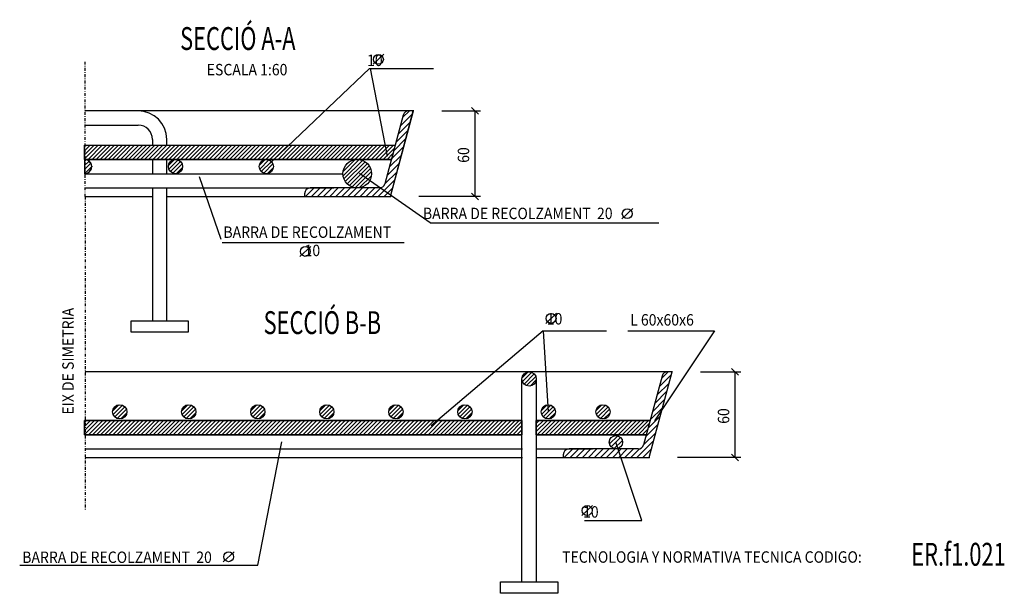
# Model space of a CAD drawing. Units: millimetres. Extents: x 465 to 1938, y 507 to 1122.
# Drawn here: x 817 to 989, y 643 to 743 of the extents above; entities that cross this region are included whole.
import ezdxf

# ---------------------------------------------------------------- set-up
doc = ezdxf.new("R2010")
doc.units = ezdxf.units.MM
doc.linetypes.add('DASHDOT', pattern=[1, 0.5, -0.25, 0, -0.25])
for name, color, linetype in [('1', 7, 'Continuous'), ('11', 7, 'Continuous'), ('2', 7, 'Continuous'), ('30', 7, 'Continuous'), ('4', 7, 'Continuous')]:
    doc.layers.add(name, color=color, linetype=linetype)
doc.styles.add('ROMANS', font='ROMANS', dxfattribs={"height": 0.2})
doc.styles.add('TXT', font='TXT', dxfattribs={"height": 0.2})

# ---------------------------------------------------------------- blocks, each defined once
blk = doc.blocks.new('EDAT51')
at = {"layer": '1', "color": 2, "linetype": 'Continuous'}
for p, q in [((-98.249, 2.159), (-97.909, 2.5)), ((-97.202, 2.5), (-98.249, 1.452)), ((-98.249, 0.745), (-96.495, 2.5)), ((-95.788, 2.5), (-98.249, 0.038)), ((-98.249, 2.5), (-21.749, 2.5)), ((-98.249, 0), (-98.249, 2.5)), ((-97.58, 0), (-95.08, 2.5)), ((-94.373, 2.5), (-96.873, 0)), ((-96.166, 0), (-93.666, 2.5)), ((-92.959, 2.5), (-95.459, 0)), ((-94.752, 0), (-92.252, 2.5)), ((-91.545, 2.5), (-94.045, 0)), ((-93.338, 0), (-90.838, 2.5)), ((-90.131, 2.5), (-92.631, 0)), ((-91.924, 0), (-89.424, 2.5)), ((-88.717, 2.5), (-91.217, 0)), ((-90.509, 0), (-88.009, 2.5)), ((-87.302, 2.5), (-89.802, 0)), ((-89.095, 0), (-86.595, 2.5)), ((-85.888, 2.5), (-88.388, 0)), ((-87.681, 0), (-85.181, 2.5)), ((-84.474, 2.5), (-86.974, 0)), ((-86.267, 0), (-83.767, 2.5)), ((-83.06, 2.5), (-85.56, 0)), ((-84.853, 0), (-82.353, 2.5)), ((-81.645, 2.5), (-84.145, 0)), ((-83.438, 0), (-80.938, 2.5)), ((-80.231, 2.5), (-82.731, 0)), ((-82.024, 0), (-79.524, 2.5)), ((-78.817, 2.5), (-81.317, 0)), ((-80.61, 0), (-78.11, 2.5)), ((-77.403, 2.5), (-79.903, 0)), ((-79.196, 0), (-76.696, 2.5)), ((-75.989, 2.5), (-78.489, 0)), ((-77.781, 0), (-75.281, 2.5)), ((-74.574, 2.5), (-77.074, 0)), ((-76.367, 0), (-73.867, 2.5)), ((-73.16, 2.5), (-75.66, 0)), ((-74.953, 0), (-72.453, 2.5)), ((-71.746, 2.5), (-74.246, 0)), ((-73.539, 0), (-71.039, 2.5)), ((-70.332, 2.5), (-72.832, 0)), ((-72.125, 0), (-69.625, 2.5)), ((-68.918, 2.5), (-71.418, 0)), ((-70.71, 0), (-68.21, 2.5)), ((-67.503, 2.5), (-70.003, 0)), ((-69.296, 0), (-66.796, 2.5)), ((-66.089, 2.5), (-68.589, 0)), ((-67.882, 0), (-65.382, 2.5)), ((-64.675, 2.5), (-67.175, 0)), ((-66.468, 0), (-63.968, 2.5)), ((-63.261, 2.5), (-65.761, 0)), ((-65.054, 0), (-62.554, 2.5)), ((-61.846, 2.5), (-64.346, 0)), ((-63.639, 0), (-61.139, 2.5)), ((-60.432, 2.5), (-62.932, 0)), ((-62.225, 0), (-59.725, 2.5)), ((-59.018, 2.5), (-61.518, 0)), ((-60.811, 0), (-58.311, 2.5)), ((-57.604, 2.5), (-60.104, 0)), ((-59.397, 0), (-56.897, 2.5)), ((-56.19, 2.5), (-58.69, 0)), ((-57.983, 0), (-55.483, 2.5)), ((-54.775, 2.5), (-57.275, 0)), ((-56.568, 0), (-54.068, 2.5)), ((-53.361, 2.5), (-55.861, 0)), ((-55.154, 0), (-52.654, 2.5)), ((-51.947, 2.5), (-54.447, 0)), ((-53.74, 0), (-51.24, 2.5)), ((-50.533, 2.5), (-53.033, 0)), ((-52.326, 0), (-49.826, 2.5)), ((-49.119, 2.5), (-51.619, 0)), ((-50.911, 0), (-48.411, 2.5)), ((-47.704, 2.5), (-50.204, 0)), ((-49.497, 0), (-46.997, 2.5)), ((-46.29, 2.5), (-48.79, 0)), ((-48.083, 0), (-45.583, 2.5)), ((-44.876, 2.5), (-47.376, 0)), ((-46.669, 0), (-44.169, 2.5)), ((-43.462, 2.5), (-45.962, 0)), ((-45.255, 0), (-42.755, 2.5)), ((-42.047, 2.5), (-44.547, 0)), ((-43.84, 0), (-41.34, 2.5)), ((-40.633, 2.5), (-43.133, 0)), ((-42.426, 0), (-39.926, 2.5)), ((-39.219, 2.5), (-41.719, 0)), ((-41.012, 0), (-38.512, 2.5)), ((-37.805, 2.5), (-40.305, 0)), ((-39.598, 0), (-37.098, 2.5)), ((-36.391, 2.5), (-38.891, 0)), ((-38.183, 0), (-35.683, 2.5)), ((-34.976, 2.5), (-37.476, 0)), ((-36.769, 0), (-34.269, 2.5)), ((-33.562, 2.5), (-36.062, 0)), ((-35.355, 0), (-32.855, 2.5)), ((-32.148, 2.5), (-34.648, 0)), ((-33.941, 0), (-31.441, 2.5)), ((-30.734, 2.5), (-33.234, 0)), ((-32.527, 0), (-30.027, 2.5)), ((-29.32, 2.5), (-31.82, 0)), ((-31.112, 0), (-28.612, 2.5)), ((-27.905, 2.5), (-30.405, 0)), ((-29.698, 0), (-27.198, 2.5)), ((-26.491, 2.5), (-28.991, 0)), ((-28.284, 0), (-25.784, 2.5)), ((-25.077, 2.5), (-27.577, 0)), ((-26.87, 0), (-24.37, 2.5)), ((-23.663, 2.5), (-26.163, 0)), ((-25.456, 0), (-22.956, 2.5)), ((-22.248, 2.5), (-24.748, 0)), ((-24.041, 0), (-21.749, 2.292)), ((-21.749, 2.5), (-21.749, 0)), ((-19.249, 1.963), (-18.713, 2.5)), ((-18.006, 2.5), (-19.249, 1.256)), ((-19.249, 0.549), (-17.299, 2.5)), ((-19.249, 2.5), (0.67, 2.5)), ((-19.249, 0), (-19.249, 2.5)), ((-16.592, 2.5), (-19.092, 0)), ((-18.385, 0), (-15.885, 2.5)), ((-15.177, 2.5), (-17.677, 0)), ((-16.97, 0), (-14.47, 2.5)), ((-13.763, 2.5), (-16.263, 0)), ((-15.556, 0), (-13.056, 2.5)), ((-12.349, 2.5), (-14.849, 0)), ((-14.142, 0), (-11.642, 2.5)), ((-10.935, 2.5), (-13.435, 0)), ((-12.728, 0), (-10.228, 2.5)), ((-9.521, 2.5), (-12.021, 0)), ((-11.313, 0), (-8.813, 2.5)), ((-8.106, 2.5), (-10.606, 0)), ((-9.899, 0), (-7.399, 2.5)), ((-6.692, 2.5), (-9.192, 0)), ((-8.485, 0), (-5.985, 2.5)), ((-5.278, 2.5), (-7.778, 0)), ((-7.071, 0), (-4.571, 2.5)), ((-3.864, 2.5), (-6.364, 0)), ((-5.657, 0), (-3.157, 2.5)), ((-2.449, 2.5), (-4.949, 0)), ((-4.242, 0), (-1.742, 2.5)), ((-1.035, 2.5), (-3.535, 0)), ((-2.828, 0), (-0.328, 2.5)), ((0.379, 2.5), (-2.121, 0)), ((-1.414, 0), (0.518, 1.932)), ((0.67, 2.5), (0, 0)), ((-21.749, 0), (-98.249, 0)), ((-21.749, 1.585), (-23.334, 0)), ((-22.627, 0), (-21.749, 0.878)), ((-21.749, 0.171), (-21.92, 0)), ((0, 0), (-19.249, 0)), ((0.259, 0.966), (-0.707, 0))]:
    blk.add_line(p, q, dxfattribs=at)
blk.add_point((0, 0), dxfattribs=at)
blk = doc.blocks.new('EDAT48')
at = {"layer": '4', "color": 6, "linetype": 'Continuous'}
for p, q in [((3.024, 19.012), (-1.269, 2.988)), ((0, 0), (5.359, 20)), ((5.359, 20), (4.312, 20)), ((-20, 0.667), (-20, 0)), ((-20, 0), (0, 0)), ((-2.557, 2), (-18.665, 2))]:
    blk.add_line(p, q, dxfattribs=at)
at = {"layer": '4', "color": 2, "linetype": 'Continuous'}
for p, q in [((5.177, 19.319), (2.348, 16.489)), ((2.865, 18.423), (4.444, 20)), ((1.831, 14.559), (4.659, 17.387)), ((4.141, 15.455), (1.313, 12.625)), ((3.105, 11.591), (0.279, 8.763)), ((0.795, 10.695), (3.624, 13.523)), ((-0.24, 6.831), (2.589, 9.659)), ((2.071, 7.727), (-0.759, 4.899)), ((-1.275, 2.967), (1.553, 5.795)), ((1.036, 3.864), (-2.828, 0)), ((-17.799, 2), (-19.799, 0)), ((-19.68, 1.533), (-19.533, 1.68)), ((-18.384, 0), (-16.384, 2)), ((-14.969, 2), (-16.969, 0)), ((-15.556, 0), (-13.556, 2)), ((-12.143, 2), (-14.143, 0)), ((-12.728, 0), (-10.728, 2)), ((-9.313, 2), (-11.313, 0)), ((-9.899, 0), (-7.899, 2)), ((-6.485, 2), (-8.485, 0)), ((-7.071, 0), (-5.071, 2)), ((-3.656, 2), (-5.656, 0)), ((-4.241, 0), (-2.191, 2.051)), ((-1.415, 0), (0.519, 1.932))]:
    blk.add_line(p, q, dxfattribs=at)
at = {"layer": '4', "color": 6, "linetype": 'Continuous'}
for centre, start, end in [((4.311534, 18.666667), 89.99991389, 165), ((-2.557757, 3.333334), 270.00000278, 345.00023889), ((-18.666667, 0.666667), 90, 179.99977222)]:
    blk.add_arc(centre, 1.333333, start, end, dxfattribs=at)
at = {"layer": '4', "color": 2, "linetype": 'Continuous'}
blk.add_point((0, 0), dxfattribs=at)
blk = doc.blocks.new('EDAT24')
at = {"layer": '1', "color": 2, "linetype": 'Continuous'}
for p, q in [((-4.948, 0.708), (-0.708, 4.948)), ((1.828, 4.656), (-4.656, -1.828)), ((-3.536, -3.536), (3.536, 3.536)), ((4.652, 1.828), (-1.828, -4.656)), ((0.708, -4.948), (4.948, -0.708))]:
    blk.add_line(p, q, dxfattribs=at)
blk.add_circle((0, 0), 5, dxfattribs=at)
blk = doc.blocks.new('EDAT28')
at = {"layer": '1', "color": 2, "linetype": 'Continuous'}
for p, q in [((-4.948, 0.708), (-0.708, 4.948)), ((1.828, 4.656), (-4.656, -1.828)), ((-3.536, -3.536), (3.536, 3.536)), ((4.652, 1.828), (-1.828, -4.656)), ((0.708, -4.948), (4.948, -0.708))]:
    blk.add_line(p, q, dxfattribs=at)
blk.add_circle((0, 0), 5, dxfattribs=at)
blk = doc.blocks.new('D')
at = {"layer": '11', "color": 3, "linetype": 'Continuous'}
blk.add_line((-0.095, -0.087), (0.096, 0.089), dxfattribs=at)
blk.add_circle((0, 0), 0.086, dxfattribs=at)
blk = doc.blocks.new('EDAT25')
at = {"layer": '1', "color": 2, "linetype": 'Continuous'}
for p, q in [((-4.952, 0.708), (-0.708, 4.948)), ((1.824, 4.656), (-4.656, -1.828)), ((-3.536, -3.536), (3.536, 3.536)), ((4.656, 1.828), (-1.828, -4.656)), ((0.708, -4.948), (4.948, -0.708))]:
    blk.add_line(p, q, dxfattribs=at)
blk.add_circle((0, 0), 5, dxfattribs=at)
blk = doc.blocks.new('EDAT26')
at = {"layer": '1', "color": 2, "linetype": 'Continuous'}
for p, q in [((-4.948, 0.708), (-0.708, 4.948)), ((1.828, 4.656), (-4.656, -1.828)), ((-3.536, -3.536), (3.536, 3.536)), ((4.652, 1.828), (-1.828, -4.656)), ((0.708, -4.948), (4.948, -0.708))]:
    blk.add_line(p, q, dxfattribs=at)
blk.add_circle((0, 0), 5, dxfattribs=at)
blk = doc.blocks.new('EDAT27')
at = {"layer": '1', "color": 2, "linetype": 'Continuous'}
for p, q in [((-4.952, 0.708), (-0.708, 4.948)), ((1.824, 4.656), (-4.656, -1.828)), ((-3.536, -3.536), (3.536, 3.536)), ((4.656, 1.828), (-1.824, -4.656)), ((0.708, -4.948), (4.948, -0.708))]:
    blk.add_line(p, q, dxfattribs=at)
blk.add_circle((0, 0), 5, dxfattribs=at)
blk = doc.blocks.new('EDAT50')
at = {"layer": '1', "color": 2, "linetype": 'Continuous'}
for p, q in [((-4.948, 0.708), (-0.708, 4.948)), ((1.828, 4.656), (-4.656, -1.828)), ((-3.536, -3.536), (3.536, 3.536)), ((4.652, 1.828), (-1.828, -4.656)), ((0.708, -4.948), (4.948, -0.708))]:
    blk.add_line(p, q, dxfattribs=at)
blk.add_circle((0, 0), 5, dxfattribs=at)
blk = doc.blocks.new('EDAT29')
at = {"layer": '1', "color": 2, "linetype": 'Continuous'}
for p, q in [((-4.952, 0.708), (-0.708, 4.948)), ((1.824, 4.656), (-4.656, -1.828)), ((-3.536, -3.536), (3.536, 3.536)), ((4.656, 1.828), (-1.828, -4.656)), ((0.708, -4.948), (4.948, -0.708))]:
    blk.add_line(p, q, dxfattribs=at)
blk.add_circle((0, 0), 5, dxfattribs=at)
blk = doc.blocks.new('EDAT62')
at = {"layer": '2', "color": 2, "linetype": 'Continuous'}
for p, q in [((-0.966, -0.259), (0.259, 0.966)), ((0.707, 0.707), (-0.707, -0.707)), ((-0.258, -0.966), (0.966, 0.259))]:
    blk.add_line(p, q, dxfattribs=at)
blk.add_circle((0, 0), 1, dxfattribs=at)
blk = doc.blocks.new('EDAT30')
at = {"layer": '1', "color": 2, "linetype": 'Continuous'}
for p, q in [((-4.948, 0.708), (-0.708, 4.948)), ((1.828, 4.656), (-4.656, -1.828)), ((-3.536, -3.536), (3.536, 3.536)), ((4.652, 1.828), (-1.828, -4.656)), ((0.708, -4.948), (4.948, -0.708))]:
    blk.add_line(p, q, dxfattribs=at)
blk.add_circle((0, 0), 5, dxfattribs=at)
blk = doc.blocks.new('EDAT31')
at = {"layer": '1', "color": 2, "linetype": 'Continuous'}
for p, q in [((-4.952, 0.708), (-0.708, 4.948)), ((1.824, 4.656), (-4.656, -1.828)), ((-3.536, -3.536), (3.536, 3.536)), ((4.656, 1.828), (-1.828, -4.656)), ((0.708, -4.948), (4.948, -0.708))]:
    blk.add_line(p, q, dxfattribs=at)
blk.add_circle((0, 0), 5, dxfattribs=at)
blk = doc.blocks.new('EDAT61')
at = {"layer": '2', "color": 2, "linetype": 'Continuous'}
for p, q in [((-53.669, 2.229), (-53.399, 2.5)), ((-52.691, 2.5), (-53.669, 1.522)), ((-53.669, 0.815), (-51.984, 2.5)), ((-51.277, 2.5), (-53.669, 0.108)), ((-53.669, 0), (-53.669, 2.5)), ((-53.669, 2.5), (0.67, 2.5)), ((-53.07, 0), (-50.57, 2.5)), ((-49.863, 2.5), (-52.363, 0)), ((-51.656, 0), (-49.156, 2.5)), ((-48.449, 2.5), (-50.949, 0)), ((-50.242, 0), (-47.742, 2.5)), ((-47.035, 2.5), (-49.535, 0)), ((-48.827, 0), (-46.327, 2.5)), ((-45.62, 2.5), (-48.12, 0)), ((-47.413, 0), (-44.913, 2.5)), ((-44.206, 2.5), (-46.706, 0)), ((-45.999, 0), (-43.499, 2.5)), ((-42.792, 2.5), (-45.292, 0)), ((-44.585, 0), (-42.085, 2.5)), ((-41.378, 2.5), (-43.878, 0)), ((-43.171, 0), (-40.671, 2.5)), ((-39.964, 2.5), (-42.464, 0)), ((-41.756, 0), (-39.256, 2.5)), ((-38.549, 2.5), (-41.049, 0)), ((-40.342, 0), (-37.842, 2.5)), ((-37.135, 2.5), (-39.635, 0)), ((-38.928, 0), (-36.428, 2.5)), ((-35.721, 2.5), (-38.221, 0)), ((-37.514, 0), (-35.014, 2.5)), ((-34.307, 2.5), (-36.807, 0)), ((-36.1, 0), (-33.6, 2.5)), ((-32.892, 2.5), (-35.392, 0)), ((-34.685, 0), (-32.185, 2.5)), ((-31.478, 2.5), (-33.978, 0)), ((-33.271, 0), (-30.771, 2.5)), ((-30.064, 2.5), (-32.564, 0)), ((-31.857, 0), (-29.357, 2.5)), ((-28.65, 2.5), (-31.15, 0)), ((-30.443, 0), (-27.943, 2.5)), ((-27.236, 2.5), (-29.736, 0)), ((-29.028, 0), (-26.528, 2.5)), ((-25.821, 2.5), (-28.321, 0)), ((-27.614, 0), (-25.114, 2.5)), ((-24.407, 2.5), (-26.907, 0)), ((-26.2, 0), (-23.7, 2.5)), ((-22.993, 2.5), (-25.493, 0)), ((-24.786, 0), (-22.286, 2.5)), ((-21.579, 2.5), (-24.079, 0)), ((-23.372, 0), (-20.872, 2.5)), ((-20.165, 2.5), (-22.665, 0)), ((-21.957, 0), (-19.457, 2.5)), ((-18.75, 2.5), (-21.25, 0)), ((-20.543, 0), (-18.043, 2.5)), ((-17.336, 2.5), (-19.836, 0)), ((-19.129, 0), (-16.629, 2.5)), ((-15.922, 2.5), (-18.422, 0)), ((-17.715, 0), (-15.215, 2.5)), ((-14.508, 2.5), (-17.008, 0)), ((-16.301, 0), (-13.801, 2.5)), ((-13.093, 2.5), (-15.593, 0)), ((-14.886, 0), (-12.386, 2.5)), ((-11.679, 2.5), (-14.179, 0)), ((-13.472, 0), (-10.972, 2.5)), ((-10.265, 2.5), (-12.765, 0)), ((-12.058, 0), (-9.558, 2.5)), ((-8.851, 2.5), (-11.351, 0)), ((-10.644, 0), (-8.144, 2.5)), ((-7.437, 2.5), (-9.937, 0)), ((-9.23, 0), (-6.73, 2.5)), ((-6.022, 2.5), (-8.522, 0)), ((-7.815, 0), (-5.315, 2.5)), ((-4.608, 2.5), (-7.108, 0)), ((-6.401, 0), (-3.901, 2.5)), ((-3.194, 2.5), (-5.694, 0)), ((-4.987, 0), (-2.487, 2.5)), ((-1.78, 2.5), (-4.28, 0)), ((-3.573, 0), (-1.073, 2.5)), ((-0.365, 2.5), (-2.866, 0)), ((-2.158, 0), (0.342, 2.5)), ((0.531, 1.983), (-1.451, 0)), ((0.67, 2.5), (0, 0)), ((0, 0), (-53.669, 0)), ((-0.744, 0), (0.273, 1.017)), ((0.014, 0.051), (-0.037, 0))]:
    blk.add_line(p, q, dxfattribs=at)
blk = doc.blocks.new('EDAT23')
at = {"layer": '1', "color": 2, "linetype": 'Continuous'}
for p, q in [((0, 10), (0, 0)), ((0, 8.484), (1.332, 9.82)), ((3.192, 8.848), (0, 5.656)), ((0, 2.828), (4.452, 7.28)), ((5, 5), (0, 0))]:
    blk.add_line(p, q, dxfattribs=at)
for start, end in [(0, 90), (270.000002778, 360)]:
    blk.add_arc((-0.000021, 5), 5, start, end, dxfattribs=at)
blk.add_point((5, 5), dxfattribs=at)
blk = doc.blocks.new('EDAT49')
at = {"layer": '4', "color": 6, "linetype": 'Continuous'}
for p, q in [((3.024, 19.012), (-1.269, 2.988)), ((0, 0), (5.359, 20)), ((5.359, 20), (4.312, 20)), ((-20, 0.667), (-20, 0)), ((-20, 0), (0, 0)), ((-2.557, 2), (-18.665, 2))]:
    blk.add_line(p, q, dxfattribs=at)
at = {"layer": '4', "color": 2, "linetype": 'Continuous'}
for p, q in [((5.177, 19.319), (2.348, 16.489)), ((2.865, 18.423), (4.444, 20)), ((1.831, 14.559), (4.659, 17.387)), ((4.143, 15.455), (1.313, 12.625)), ((3.105, 11.591), (0.279, 8.763)), ((0.795, 10.695), (3.624, 13.523)), ((-0.24, 6.831), (2.589, 9.659)), ((2.071, 7.727), (-0.757, 4.899)), ((-1.275, 2.967), (1.553, 5.796)), ((1.036, 3.864), (-2.828, 0)), ((-17.799, 2), (-19.799, 0)), ((-19.68, 1.533), (-19.533, 1.68)), ((-18.384, 0), (-16.384, 2)), ((-14.969, 2), (-16.969, 0)), ((-15.556, 0), (-13.556, 2)), ((-12.143, 2), (-14.143, 0)), ((-12.728, 0), (-10.728, 2)), ((-9.313, 2), (-11.313, 0)), ((-9.899, 0), (-7.899, 2)), ((-6.485, 2), (-8.485, 0)), ((-7.071, 0), (-5.071, 2)), ((-3.656, 2), (-5.656, 0)), ((-4.241, 0), (-2.191, 2.051)), ((-1.415, 0), (0.519, 1.932))]:
    blk.add_line(p, q, dxfattribs=at)
at = {"layer": '4', "color": 6, "linetype": 'Continuous'}
for centre, start, end in [((4.311534, 18.666666), 89.99991389, 165), ((-2.557757, 3.333333), 270.00000278, 345.00023889), ((-18.666667, 0.666666), 90, 179.99977222)]:
    blk.add_arc(centre, 1.333333, start, end, dxfattribs=at)
at = {"layer": '4', "color": 2, "linetype": 'Continuous'}
blk.add_point((0, 0), dxfattribs=at)
blk = doc.blocks.new('EDAT21')
at = {"layer": '1', "color": 2, "linetype": 'Continuous'}
for p, q in [((-4.948, 0.708), (-0.708, 4.948)), ((1.828, 4.656), (-4.656, -1.828)), ((-3.536, -3.536), (3.536, 3.536)), ((4.656, 1.828), (-1.828, -4.652)), ((0.708, -4.948), (4.948, -0.708))]:
    blk.add_line(p, q, dxfattribs=at)
blk.add_circle((0, 0), 5, dxfattribs=at)
blk = doc.blocks.new('EDAT20')
at = {"layer": '1', "color": 2, "linetype": 'Continuous'}
for p, q in [((-4.948, 0.708), (-0.708, 4.948)), ((1.828, 4.656), (-4.652, -1.828)), ((-3.536, -3.536), (3.536, 3.536)), ((4.656, 1.828), (-1.828, -4.652)), ((0.708, -4.948), (4.948, -0.708))]:
    blk.add_line(p, q, dxfattribs=at)
blk.add_circle((0, 0), 5, dxfattribs=at)
blk = doc.blocks.new('EDAT19')
at = {"layer": '1', "color": 2, "linetype": 'Continuous'}
for p, q in [((-9.9, 1.412), (-1.412, 9.9)), ((1.412, 9.9), (-9.9, -1.412)), ((-9.308, -3.652), (3.652, 9.308)), ((5.516, 8.34), (-8.34, -5.516)), ((-7.072, -7.072), (7.072, 7.072)), ((8.344, 5.516), (-5.516, -8.34)), ((-3.652, -9.308), (9.308, 3.652)), ((9.9, 1.412), (-1.412, -9.9)), ((1.412, -9.9), (9.9, -1.412))]:
    blk.add_line(p, q, dxfattribs=at)
blk.add_circle((0, 0), 10, dxfattribs=at)

msp = doc.modelspace()

# ---------------------------------------------------------------- linework, layer by layer
at = {"layer": '1', "color": 3, "linetype": 'DASHDOT'}
for q in [(828.63, 735.59), (828.63, 657.03)]:
    msp.add_line((828.63, 712.03), q, dxfattribs=at)
at = {"layer": '1', "color": 3, "linetype": 'Continuous'}
for p, q in [((878.34, 734.45), (860.32, 717.28)), ((878.34, 734.45), (889.58, 734.45)), ((878.49, 734.45), (881.48, 719.09)), ((838.01, 727.03), (828.63, 727.03)), ((886.13, 727.03), (838.01, 727.03)), ((828.53, 724.53), (837.9, 724.53)), ((840.4, 722.03), (840.4, 721.03)), ((842.9, 721.03), (842.9, 722.03)), ((840.4, 718.53), (840.4, 716.03)), ((842.9, 716.03), (842.9, 718.53)), ((828.53, 716.03), (873.72, 716.03)), ((852.44, 704.5), (848.64, 715.47)), ((888.97, 707.46), (876.62, 716.05)), ((828.63, 713.53), (872.13, 713.53)), ((840.4, 713.53), (840.4, 690.28)), ((842.9, 690.28), (842.9, 713.53)), ((828.63, 712.03), (840.51, 712.03)), ((843.01, 712.03), (871.13, 712.03)), ((888.97, 707.46), (928.97, 707.46)), ((852.61, 704.02), (884.44, 704.02)), ((836.65, 690.28), (846.65, 690.28)), ((836.65, 688.28), (836.65, 690.28)), ((846.65, 690.28), (846.65, 688.28)), ((846.65, 688.28), (836.65, 688.28)), ((908.71, 688.53), (889.17, 671.9)), ((908.71, 688.53), (909.63, 674.37)), ((908.71, 688.53), (919.8, 688.53)), ((923.57, 688.54), (938.73, 688.54)), ((938.73, 688.54), (928.2, 672.79)), ((931.38, 681.37), (828.63, 681.37)), ((858.81, 647.57), (863.02, 669.12)), ((926.02, 655.36), (921.47, 669.06)), ((828.63, 667.87), (905.13, 667.87)), ((907.63, 667.87), (917.38, 667.87)), ((828.63, 666.37), (905.13, 666.37)), ((907.63, 666.37), (916.38, 666.37)), ((915.97, 655.36), (926.02, 655.36)), ((817.18, 647.57), (858.81, 647.57))]:
    msp.add_line(p, q, dxfattribs=at)
at = {"layer": '1', "color": 6, "linetype": 'Continuous'}
for p, q in [((828.53, 721.03), (882.87, 721.03)), ((828.53, 718.53), (882.2, 718.53)), ((905.03, 672.87), (828.53, 672.87)), ((927.45, 672.87), (907.53, 672.87)), ((828.53, 670.37), (905.03, 670.37)), ((907.53, 670.37), (926.78, 670.37))]:
    msp.add_line(p, q, dxfattribs=at)
at = {"layer": '1', "color": 4, "linetype": 'Continuous'}
for p, q in [((905.03, 644.62), (905.03, 680.12)), ((907.53, 680.12), (907.53, 644.62)), ((901.28, 644.62), (911.28, 644.62)), ((901.28, 642.62), (901.28, 644.62)), ((911.28, 644.62), (911.28, 642.62)), ((911.28, 642.62), (901.28, 642.62))]:
    msp.add_line(p, q, dxfattribs=at)
at = {"layer": '1', "color": 6, "linetype": 'Continuous'}
for centre, radius in [((844.43, 717.28), 1.25), ((860.32, 717.28), 1.25), ((876.22, 716.03), 2.5), ((906.28, 680.12), 1.25), ((834.68, 674.37), 1.25), ((846.75, 674.37), 1.25), ((858.83, 674.37), 1.25), ((870.9, 674.37), 1.25), ((882.98, 674.37), 1.25), ((895.05, 674.37), 1.25), ((909.63, 674.37), 1.25), ((919.2, 674.37), 1.25), ((921.47, 669.07), 1.16)]:
    msp.add_circle(centre, radius, dxfattribs=at)
at = {"layer": '1', "color": 3, "linetype": 'Continuous'}
for radius in [5, 2.5]:
    msp.add_arc((837.9, 722.03), radius, 0, 90, dxfattribs=at)
at = {"layer": '1', "color": 6, "linetype": 'Continuous'}
msp.add_arc((828.53, 717.28), 1.25, 269.9998, 90, dxfattribs=at)
at = {"layer": '2', "color": 3, "linetype": 'Continuous'}
msp.add_line((828.53, 718.53), (882.2, 718.53), dxfattribs=at)
at = {"layer": '30', "color": 2, "linetype": 'Continuous'}
for p, q in [((891.03, 727.03), (897.8, 727.03)), ((896.8, 727.03), (896.8, 712.03)), ((897.8, 712.03), (887.01, 712.03)), ((936.28, 681.37), (943.29, 681.37)), ((942.29, 681.37), (942.29, 666.37)), ((943.29, 666.37), (932.26, 666.37))]:
    msp.add_line(p, q, dxfattribs=at)
at = {"layer": '30', "color": 6, "linetype": 'Continuous'}
for p, q in [((897.4, 726.43), (896.2, 727.63)), ((896.2, 712.63), (897.4, 711.43)), ((942.89, 680.77), (941.69, 681.97)), ((941.69, 666.97), (942.89, 665.77))]:
    msp.add_line(p, q, dxfattribs=at)
at = {"layer": '4', "color": 6, "linetype": 'Continuous'}
for p, q in [((882.01, 712.03), (886.03, 727.03)), ((886.03, 727.03), (885.24, 727.03)), ((884.28, 726.29), (881.06, 714.27)), ((880.09, 713.53), (868.01, 713.53)), ((867.01, 712.53), (867.01, 712.03)), ((867.01, 712.03), (882.01, 712.03)), ((929.53, 680.63), (926.31, 668.61)), ((927.26, 666.37), (931.28, 681.37)), ((931.28, 681.37), (930.49, 681.37)), ((912.26, 666.87), (912.26, 666.37)), ((925.34, 667.87), (913.26, 667.87)), ((912.26, 666.37), (927.26, 666.37))]:
    msp.add_line(p, q, dxfattribs=at)
for centre, start, end in [((885.24, 726.03), 89.9999, 165), ((868.01, 712.53), 90, 179.9998), ((880.09, 714.53), 270, 345.0002), ((930.49, 680.37), 89.9999, 165), ((925.34, 668.87), 270, 345.0002), ((913.26, 666.87), 90, 179.9998)]:
    msp.add_arc(centre, 1, start, end, dxfattribs=at)

# ---------------------------------------------------------------- block references
at = {"layer": '1', "color": 2, "linetype": 'Continuous', "xscale": 0.25, "yscale": 0.25}
for name, p in [('EDAT23', (828.53, 716.03)), ('EDAT21', (844.43, 717.28)), ('EDAT20', (860.32, 717.28)), ('EDAT19', (876.22, 716.03)), ('EDAT50', (906.28, 680.12)), ('EDAT24', (834.68, 674.37)), ('EDAT25', (846.75, 674.37)), ('EDAT26', (858.83, 674.37)), ('EDAT27', (870.9, 674.37)), ('EDAT28', (882.98, 674.37)), ('EDAT29', (895.05, 674.37)), ('EDAT30', (909.63, 674.37)), ('EDAT31', (919.2, 674.37))]:
    msp.add_blockref(name, p, dxfattribs=at)
at = {"layer": '1', "color": 2, "linetype": 'Continuous'}
msp.add_blockref('EDAT51', (926.78, 670.37), dxfattribs=at)
at = {"layer": '11', "color": 3, "linetype": 'Continuous', "xscale": 10, "yscale": 10}
for p in [(879.93, 736.03), (923.44, 709.03), (867.13, 702.43), (910.13, 690.71), (916.43, 657.11), (853.73, 649.01)]:
    msp.add_blockref('D', p, dxfattribs=at)
at = {"layer": '2', "color": 2, "linetype": 'Continuous'}
msp.add_blockref('EDAT61', (882.2, 718.53), dxfattribs=at)
at = {"layer": '2', "color": 2, "linetype": 'Continuous', "xscale": 1.157625000000053, "yscale": 1.157625000000053}
msp.add_blockref('EDAT62', (921.47, 669.06), dxfattribs=at)
at = {"layer": '4', "color": 2, "linetype": 'Continuous', "xscale": 0.75, "yscale": 0.75}
for name, p in [('EDAT49', (882.01, 712.03)), ('EDAT48', (927.26, 666.37))]:
    msp.add_blockref(name, p, dxfattribs=at)

# ---------------------------------------------------------------- texts
at = {"layer": '1', "color": 6, "linetype": 'Continuous', "style": 'TXT', "width": 0.7}
for s, p in [('SECCIÓ A-A', (845.24, 737.67)), ('SECCIÓ B-B', (859.84, 687.97))]:
    msp.add_text(s, height=4, dxfattribs=at).set_placement(p)
at = {"layer": '1', "color": 3, "linetype": 'Continuous', "style": 'ROMANS', "width": 0.900001}
for s, p in [('   10', (876.28, 734.86)), ('BARRA DE RECOLZAMENT  20', (887.71, 708.08)), ('BARRA DE RECOLZAMENT', (852.81, 704.8)), ('  10', (865.91, 701.6)), ('  10', (908.27, 689.64)), ('L 60x60x6', (923.95, 689.46)), ('  10', (914.61, 655.86)), ('BARRA DE RECOLZAMENT  20', (817.62, 647.93)), ('TECNOLOGIA Y NORMATIVA TECNICA CODIGO:', (912.05, 647.97))]:
    msp.add_text(s, height=2, dxfattribs=at).set_placement(p)
msp.add_text('EIX DE SIMETRIA', height=2, rotation=90, dxfattribs=at).set_placement((826.63, 673.89))
at = {"layer": '2', "color": 3, "linetype": 'Continuous', "style": 'ROMANS', "width": 0.900001}
msp.add_text('ESCALA 1:60', height=2, dxfattribs=at).set_placement((849.89, 733.23))
at = {"layer": '30', "color": 3, "linetype": 'Continuous', "style": 'ROMANS', "width": 0.900001}
for p in [(895.8, 717.93), (941.29, 672.27)]:
    msp.add_text('60', height=2, rotation=90, dxfattribs=at).set_placement(p)
at = {"layer": '30', "color": 6, "linetype": 'Continuous', "style": 'TXT', "width": 0.7}
msp.add_text('ER.f1.021', height=4, dxfattribs=at).set_placement((973.12, 647.45))

doc.saveas('drawing.dxf')
